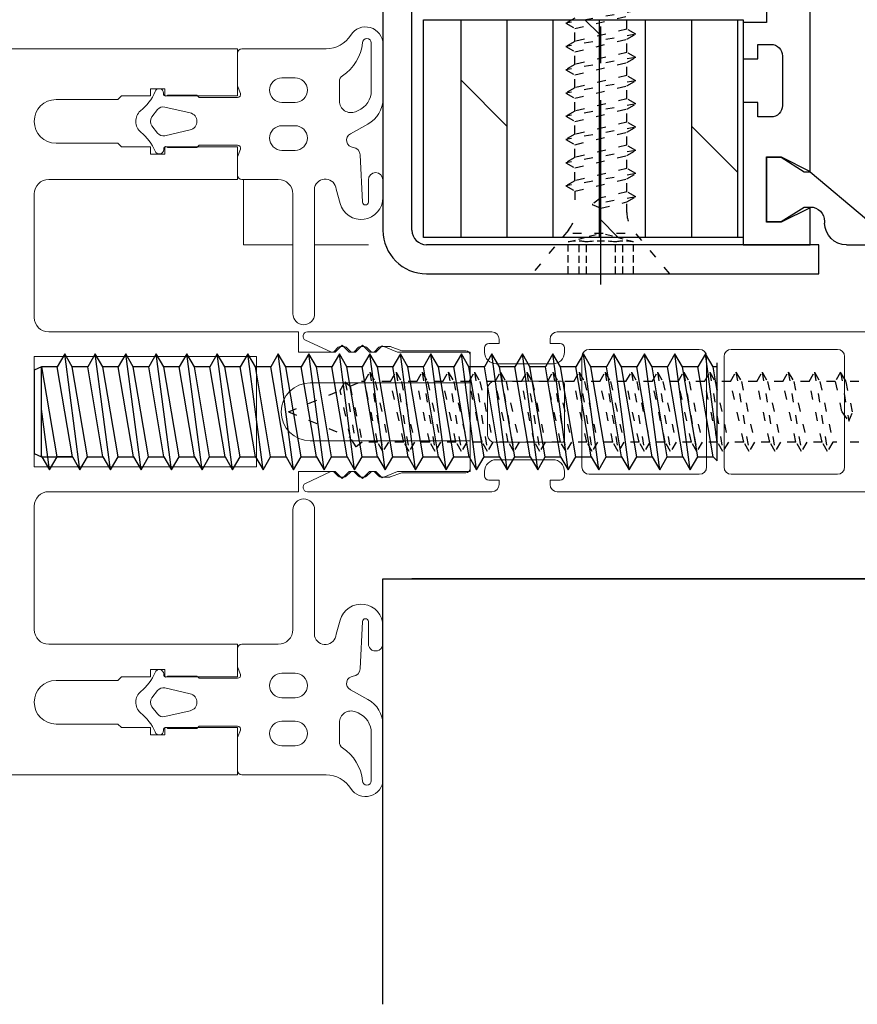
# Model space of a CAD drawing. Units: millimetres. Extents: x 890040 to 893659, y 1141338 to 1143878.
# Drawn here: x 890764 to 890822, y 1142850 to 1142918 of the extents above; entities that cross this region are included whole.
import ezdxf

# ---------------------------------------------------------------- set-up
doc = ezdxf.new("R2010")
doc.units = ezdxf.units.MM
for name, pattern in [('ACAD_ISO03W100', [30, 12, -18]), ('CENTER', [10.16, 6.35, -1.27, 1.27, -1.27]), ('VERDECKT', [0.75, 0.5, -0.25])]:
    doc.linetypes.add(name, pattern=pattern)
for name, color, linetype in [('DESSIN', 2, 'Continuous'), ('HACHURES', 4, 'Continuous'), ('TEXTE', 1, 'Continuous')]:
    doc.layers.add(name, color=color, linetype=linetype)
doc.layers.add('TRAITS CONSTR', color=251, linetype='Continuous', plot=False)

# ---------------------------------------------------------------- blocks, each defined once
blk = doc.blocks.new('W')
at = {"color": 7, "extrusion": (0, 0, -1)}
for p, q in [((124912.664, 196260.634), (124912.664, 196285.784)), ((124909.664, 196275.584), (124909.664, 196270.884)), ((124909.664, 196270.884), (124908.064, 196270.884)), ((124908.064, 196270.884), (124908.064, 196268.384)), ((124909.064, 196268.384), (124909.064, 196269.384)), ((124909.064, 196269.384), (124909.964, 196269.384)), ((124908.064, 196268.384), (124909.064, 196268.384)), ((124910.764, 196268.584), (124910.764, 196265.184)), ((124909.064, 196265.384), (124908.064, 196265.384)), ((124908.064, 196265.384), (124908.064, 196255.584)), ((124909.064, 196264.384), (124909.064, 196265.384)), ((124909.964, 196264.384), (124909.064, 196264.384)), ((124909.664, 196257.134), (124909.664, 196261.634)), ((124909.664, 196261.634), (124910.664, 196261.634)), ((124910.664, 196261.584), (124909.664, 196261.584)), ((124909.664, 196261.584), (124909.664, 196257.184)), ((124910.664, 196261.634), (124912.664, 196260.634)), ((124912.265, 196260.584), (124910.664, 196261.584)), ((124912.664, 196260.584), (124912.265, 196260.584)), ((124916.557, 196257.318), (124912.664, 196260.584)), ((124910.664, 196257.184), (124912.255, 196258.178)), ((124912.664, 196258.134), (124910.664, 196257.134)), ((124912.255, 196258.178), (124912.664, 196258.184)), ((124912.664, 196255.584), (124912.664, 196258.134)), ((124909.664, 196257.184), (124910.664, 196257.184)), ((124910.664, 196257.134), (124909.664, 196257.134)), ((124913.664, 196257.184), (124913.664, 196257.084)), ((124908.064, 196255.584), (124912.664, 196255.584)), ((124915.164, 196255.584), (124927.164, 196255.584))]:
    blk.add_line(p, q, dxfattribs=at)
at = {"color": 7, "lineweight": 5}
for p, q in [((124882.464, 196269.484), (124882.464, 196266.202)), ((124873.264, 196269.084), (124783.264, 196269.084)), ((124873.264, 196265.834), (124873.264, 196269.084)), ((124873.264, 196266.519), (124873.264, 196268.784)), ((124873.564, 196269.084), (124879.353, 196269.084)), ((124883.264, 196269.384), (124883.264, 196265.643)), ((124877.214, 196267.084), (124876.314, 196267.084)), ((124880.264, 196265.484), (124880.264, 196266.81)), ((124867.264, 196265.834), (124867.264, 196266.334)), ((124867.264, 196266.334), (124868.264, 196266.334)), ((124868.264, 196266.334), (124868.264, 196265.834)), ((124873.452, 196266.003), (124873.264, 196266.519)), ((124860.764, 196265.584), (124865.014, 196265.584)), ((124865.014, 196265.584), (124865.264, 196265.834)), ((124865.264, 196265.834), (124867.264, 196265.834)), ((124868.164, 196266.033), (124868.164, 196265.934)), ((124868.264, 196265.834), (124873.264, 196265.834)), ((124868.464, 196265.884), (124870.46, 196265.884)), ((124870.46, 196265.884), (124870.609, 196265.734)), ((124870.609, 196265.734), (124873.264, 196265.734)), ((124876.314, 196265.384), (124877.214, 196265.384)), ((124867.365, 196264.392), (124867.756, 196264.892)), ((124868.263, 196265.071), (124869.995, 196264.669)), ((124881.551, 196264.821), (124881.377, 196264.748)), ((124867.756, 196263.276), (124867.365, 196263.776)), ((124869.995, 196263.5), (124868.263, 196263.097)), ((124877.214, 196263.784), (124876.314, 196263.784)), ((124882.234, 196263.893), (124881.022, 196263.221)), ((124865.014, 196262.584), (124860.764, 196262.584)), ((124865.264, 196262.334), (124865.014, 196262.584)), ((124867.264, 196262.334), (124865.264, 196262.334)), ((124867.264, 196261.834), (124867.264, 196262.334)), ((124868.174, 196262.235), (124868.174, 196262.137)), ((124873.264, 196262.334), (124868.264, 196262.334)), ((124868.264, 196262.334), (124868.264, 196261.834)), ((124870.46, 196262.285), (124868.464, 196262.285)), ((124870.609, 196262.434), (124870.46, 196262.285)), ((124873.265, 196262.434), (124870.609, 196262.434)), ((124873.264, 196260.084), (124873.264, 196262.334)), ((124873.264, 196261.649), (124873.452, 196262.166)), ((124876.314, 196262.084), (124877.214, 196262.084)), ((124868.264, 196261.834), (124867.264, 196261.834)), ((124873.264, 196260.384), (124873.264, 196261.649)), ((124881.686, 196261.783), (124881.861, 196258.53)), ((124860.264, 196260.084), (124873.264, 196260.084)), ((124876.064, 196260.084), (124873.564, 196260.084)), ((124882.261, 196258.53), (124882.261, 196260.055)), ((124883.261, 196260.055), (124883.261, 196258.83)), ((124878.564, 196259.525), (124878.564, 196250.834)), ((124880.316, 196258.429), (124880.044, 196259.406)), ((124859.264, 196250.584), (124859.264, 196259.084)), ((124877.064, 196250.834), (124877.064, 196259.084)), ((124877.464, 196249.584), (124860.264, 196249.584)), ((124877.464, 196248.184), (124877.464, 196249.584)), ((124890.764, 196249.584), (124878.064, 196249.584)), ((124936.764, 196249.584), (124895.264, 196249.584)), ((124877.938, 196249.012), (124879.68, 196248.203)), ((124879.906, 196248.243), (124880.189, 196248.526)), ((124880.464, 196248.667), (124879.982, 196248.184)), ((124880.33, 196248.584), (124880.599, 196248.584)), ((124880.947, 196248.184), (124880.464, 196248.667)), ((124880.74, 196248.526), (124881.023, 196248.243)), ((124881.306, 196248.243), (124881.589, 196248.526)), ((124881.864, 196248.667), (124881.382, 196248.184)), ((124881.73, 196248.584), (124881.999, 196248.584)), ((124882.347, 196248.184), (124881.864, 196248.667)), ((124882.14, 196248.526), (124882.423, 196248.243)), ((124882.706, 196248.243), (124882.989, 196248.526)), ((124883.218, 196248.62), (124882.782, 196248.184)), ((124883.13, 196248.584), (124883.705, 196248.584)), ((124884.264, 196248.184), (124883.218, 196248.62)), ((124883.773, 196248.572), (124884.564, 196248.284)), ((124890.264, 196248.184), (124890.264, 196248.484)), ((124890.564, 196248.784), (124891.264, 196248.784)), ((124891.264, 196248.784), (124891.264, 196249.084)), ((124894.764, 196249.084), (124894.764, 196248.784)), ((124894.764, 196248.784), (124895.464, 196248.784)), ((124895.764, 196248.484), (124895.764, 196248.184)), ((124859.264, 196240.284), (124859.264, 196247.884)), ((124859.264, 196247.884), (124874.564, 196247.884)), ((124874.564, 196247.884), (124874.564, 196240.284)), ((124879.982, 196248.184), (124877.464, 196248.184)), ((124881.382, 196248.184), (124880.947, 196248.184)), ((124882.782, 196248.184), (124882.347, 196248.184)), ((124889.264, 196248.184), (124884.264, 196248.184)), ((124884.564, 196248.284), (124888.964, 196248.284)), ((124889.264, 196246.084), (124889.264, 196248.184)), ((124889.264, 196247.984), (124889.264, 196240.184)), ((124896.964, 196240.284), (124896.964, 196247.884)), ((124897.464, 196248.384), (124905.039, 196248.384)), ((124905.539, 196247.884), (124905.539, 196240.284)), ((124906.739, 196240.284), (124906.739, 196247.884)), ((124907.239, 196248.384), (124914.539, 196248.384)), ((124915.039, 196247.884), (124915.039, 196240.284)), ((124894.964, 196247.384), (124891.064, 196247.384)), ((124878.264, 196246.084), (124889.264, 196246.084)), ((124895.564, 196246.184), (124890.964, 196246.184)), ((124895.764, 196242.184), (124895.764, 196245.984)), ((124890.464, 196245.684), (124890.464, 196242.484)), ((124889.264, 196242.084), (124878.264, 196242.084)), ((124889.264, 196239.984), (124889.264, 196242.084)), ((124890.964, 196241.984), (124895.564, 196241.984)), ((124874.564, 196240.284), (124859.264, 196240.284)), ((124891.064, 196240.784), (124894.964, 196240.784)), ((124877.464, 196238.584), (124877.464, 196239.984)), ((124877.464, 196239.984), (124879.982, 196239.984)), ((124879.68, 196239.966), (124877.938, 196239.156)), ((124880.189, 196239.643), (124879.906, 196239.926)), ((124879.982, 196239.984), (124880.464, 196239.501)), ((124880.464, 196239.501), (124880.947, 196239.984)), ((124881.023, 196239.926), (124880.74, 196239.643)), ((124880.947, 196239.984), (124881.382, 196239.984)), ((124881.589, 196239.643), (124881.306, 196239.926)), ((124881.382, 196239.984), (124881.864, 196239.501)), ((124881.864, 196239.501), (124882.347, 196239.984)), ((124882.423, 196239.926), (124882.14, 196239.643)), ((124882.347, 196239.984), (124882.782, 196239.984)), ((124882.989, 196239.643), (124882.706, 196239.926)), ((124882.782, 196239.984), (124883.218, 196239.548)), ((124883.218, 196239.548), (124884.264, 196239.984)), ((124884.564, 196239.884), (124883.773, 196239.596)), ((124884.264, 196239.984), (124889.264, 196239.984)), ((124888.964, 196239.884), (124884.564, 196239.884)), ((124890.264, 196239.684), (124890.264, 196239.984)), ((124895.764, 196239.984), (124895.764, 196239.684)), ((124905.039, 196239.784), (124897.464, 196239.784)), ((124914.539, 196239.784), (124907.239, 196239.784)), ((124880.599, 196239.584), (124880.33, 196239.584)), ((124881.999, 196239.584), (124881.73, 196239.584)), ((124883.705, 196239.584), (124883.13, 196239.584)), ((124891.264, 196239.384), (124890.564, 196239.384)), ((124891.264, 196239.084), (124891.264, 196239.384)), ((124895.464, 196239.384), (124894.764, 196239.384)), ((124894.764, 196239.384), (124894.764, 196239.084)), ((124860.264, 196238.584), (124877.464, 196238.584)), ((124878.064, 196238.584), (124890.764, 196238.584)), ((124895.264, 196238.584), (124936.764, 196238.584)), ((124859.264, 196229.084), (124859.264, 196237.584)), ((124877.064, 196237.334), (124877.064, 196229.084)), ((124878.564, 196228.643), (124878.564, 196237.334)), ((124880.316, 196229.74), (124880.044, 196228.763)), ((124881.686, 196226.385), (124881.861, 196229.638)), ((124882.261, 196229.638), (124882.261, 196228.114)), ((124883.261, 196228.114), (124883.261, 196229.338)), ((124873.264, 196228.084), (124860.264, 196228.084)), ((124873.264, 196225.834), (124873.264, 196228.084)), ((124876.064, 196228.084), (124873.564, 196228.084)), ((124873.264, 196227.784), (124873.264, 196226.519)), ((124867.264, 196225.834), (124867.264, 196226.334)), ((124867.264, 196226.334), (124868.264, 196226.334)), ((124868.264, 196226.334), (124868.264, 196225.834)), ((124873.264, 196226.519), (124873.452, 196226.002)), ((124876.314, 196226.084), (124877.214, 196226.084)), ((124860.764, 196225.584), (124865.014, 196225.584)), ((124865.014, 196225.584), (124865.264, 196225.834)), ((124865.264, 196225.834), (124867.264, 196225.834)), ((124868.174, 196225.933), (124868.174, 196226.032)), ((124868.264, 196225.834), (124873.264, 196225.834)), ((124870.46, 196225.883), (124868.464, 196225.883)), ((124870.609, 196225.734), (124870.46, 196225.883)), ((124873.265, 196225.734), (124870.609, 196225.734)), ((124867.756, 196224.892), (124867.365, 196224.392)), ((124869.995, 196224.669), (124868.263, 196225.071)), ((124882.234, 196224.275), (124881.022, 196224.947)), ((124877.214, 196224.384), (124876.314, 196224.384)), ((124867.365, 196223.776), (124867.756, 196223.276)), ((124868.263, 196223.097), (124869.995, 196223.5)), ((124881.551, 196223.347), (124881.377, 196223.421)), ((124876.314, 196222.784), (124877.214, 196222.784)), ((124880.264, 196222.684), (124880.264, 196221.358)), ((124865.014, 196222.584), (124860.764, 196222.584)), ((124865.264, 196222.334), (124865.014, 196222.584)), ((124867.264, 196222.334), (124865.264, 196222.334)), ((124867.264, 196221.834), (124867.264, 196222.334)), ((124868.164, 196222.135), (124868.164, 196222.234)), ((124873.264, 196222.334), (124868.264, 196222.334)), ((124868.264, 196222.334), (124868.264, 196221.834)), ((124868.464, 196222.284), (124870.46, 196222.284)), ((124870.46, 196222.284), (124870.609, 196222.434)), ((124870.609, 196222.434), (124873.264, 196222.434)), ((124873.264, 196219.084), (124873.264, 196222.334)), ((124873.452, 196222.166), (124873.264, 196221.649)), ((124883.264, 196218.784), (124883.264, 196222.526)), ((124868.264, 196221.834), (124867.264, 196221.834)), ((124873.264, 196221.649), (124873.264, 196219.384)), ((124882.464, 196218.684), (124882.464, 196221.966)), ((124877.214, 196221.084), (124876.314, 196221.084)), ((124783.264, 196219.084), (124873.264, 196219.084)), ((124873.564, 196219.084), (124879.353, 196219.084))]:
    blk.add_line(p, q, dxfattribs=at)
for centre, radius, start, end in [((124882.064, 196269.384), 1.2, 0, 147.91005), ((124879.353, 196271.084), 2, 270, 327.91005), ((124878.791, 196269.81), 3.091, 303.33894, 353.94881), ((124882.164, 196269.484), 0.3, 0, 180), ((124873.564, 196268.784), 0.3, 90, 180), ((124876.314, 196266.234), 0.85, 90, 270), ((124877.214, 196266.234), 0.85, 270, 90), ((124880.764, 196266.81), 0.5, 123.33894, 180), ((124864.632, 196267.335), 3.185, 307.4401, 337.81667), ((124867.864, 196266.034), 0.3, 359.75261, 160.81818), ((124880.964, 196266.202), 1.5, 293, 0), ((124860.764, 196264.084), 1.5, 90, 270), ((124868.329, 196265.996), 0.176, 200.49766, 320.57773), ((124873.264, 196265.934), 0.2, 269.99983, 19.98411), ((124881.064, 196265.484), 0.8, 180, 293), ((124881.264, 196265.643), 2, 299, 0), ((124867.26, 196264.084), 1, 133.72995, 228.55009), ((124868.15, 196264.584), 0.5, 76.91418, 142), ((124867.76, 196264.084), 0.5, 142, 218), ((124869.86, 196264.084), 0.6, 283.08582, 76.91418), ((124864.647, 196260.813), 3.187, 22.56962, 52.27857), ((124876.314, 196262.934), 0.85, 90, 270), ((124877.214, 196262.934), 0.85, 270, 90), ((124868.15, 196263.584), 0.5, 218, 283.08582), ((124881.264, 196262.784), 0.5, 119, 265.51989), ((124867.874, 196262.135), 0.3, 199.18182, 0.24739), ((124868.333, 196262.182), 0.167, 38.15383, 161.38244), ((124873.265, 196262.235), 0.2, 340.04938, 90), ((124881.186, 196261.787), 0.5, 359.53938, 85.51989), ((124860.264, 196259.084), 1, 90, 180), ((124873.564, 196260.384), 0.3, 180, 270), ((124876.064, 196259.084), 1, 0, 90), ((124879.296, 196259.362), 0.75, 3.32514, 167.41902), ((124882.761, 196260.055), 0.5, 359.99647, 179.99647), ((124881.761, 196258.83), 1.5, 195.52429, 359.99647), ((124882.061, 196258.53), 0.2, 180, 359.99647), ((124860.264, 196250.584), 1, 180, 270), ((124877.814, 196250.834), 0.75, 180, 0), ((124878.064, 196249.284), 0.3, 90, 245.08274), ((124890.764, 196249.084), 0.5, 0, 90), ((124895.264, 196249.084), 0.5, 90, 180), ((124880.33, 196248.384), 0.2, 90, 135), ((124880.599, 196248.384), 0.2, 45, 90), ((124881.73, 196248.384), 0.2, 90, 135), ((124881.999, 196248.384), 0.2, 45, 90), ((124883.13, 196248.384), 0.2, 90, 135), ((124883.705, 196248.384), 0.2, 70, 90), ((124890.564, 196248.484), 0.3, 90, 180), ((124895.464, 196248.484), 0.3, 0, 90), ((124879.764, 196248.384), 0.2, 245.08274, 315), ((124881.164, 196248.384), 0.2, 225, 315), ((124882.564, 196248.384), 0.2, 225, 315), ((124888.964, 196247.984), 0.3, 0, 90), ((124891.064, 196248.184), 0.8, 180, 270), ((124894.964, 196248.184), 0.8, 270, 0), ((124897.464, 196247.884), 0.5, 90, 180), ((124905.039, 196247.884), 0.5, 0, 90), ((124907.239, 196247.884), 0.5, 90, 180), ((124914.539, 196247.884), 0.5, 0, 90), ((124878.264, 196244.084), 2, 90, 270), ((124890.964, 196245.684), 0.5, 90, 180), ((124895.564, 196245.984), 0.2, 0, 90), ((124890.964, 196242.484), 0.5, 180, 270), ((124895.564, 196242.184), 0.2, 270, 0), ((124891.064, 196239.984), 0.8, 90, 180), ((124894.964, 196239.984), 0.8, 0, 90), ((124897.464, 196240.284), 0.5, 180, 270), ((124905.039, 196240.284), 0.5, 270, 0), ((124907.239, 196240.284), 0.5, 180, 270), ((124914.539, 196240.284), 0.5, 270, 0), ((124879.764, 196239.784), 0.2, 45, 114.91726), ((124880.33, 196239.784), 0.2, 225, 270), ((124880.599, 196239.784), 0.2, 270, 315), ((124881.164, 196239.784), 0.2, 45, 135), ((124881.73, 196239.784), 0.2, 225, 270), ((124881.999, 196239.784), 0.2, 270, 315), ((124882.564, 196239.784), 0.2, 45, 135), ((124883.13, 196239.784), 0.2, 225, 270), ((124888.964, 196240.184), 0.3, 270, 0), ((124890.564, 196239.684), 0.3, 180, 270), ((124895.464, 196239.684), 0.3, 270, 0), ((124878.064, 196238.884), 0.3, 114.91726, 270), ((124883.705, 196239.784), 0.2, 270, 290), ((124890.764, 196239.084), 0.5, 270, 0), ((124895.264, 196239.084), 0.5, 180, 270), ((124860.264, 196237.584), 1, 90, 180), ((124877.814, 196237.334), 0.75, 360, 180), ((124881.761, 196229.338), 1.5, 0.00353, 164.47571), ((124882.061, 196229.638), 0.2, 0.00353, 180), ((124860.264, 196229.084), 1, 180, 270), ((124876.064, 196229.084), 1, 270, 0), ((124879.296, 196228.806), 0.75, 192.58098, 356.67486), ((124873.564, 196227.784), 0.3, 90, 180), ((124882.761, 196228.114), 0.5, 180.00353, 0.00353), ((124864.647, 196227.355), 3.187, 307.72143, 337.43038), ((124867.874, 196226.033), 0.3, 359.75261, 160.81818), ((124876.314, 196225.234), 0.85, 90, 270), ((124877.214, 196225.234), 0.85, 270, 90), ((124881.186, 196226.381), 0.5, 274.48011, 0.46062), ((124860.764, 196224.084), 1.5, 90, 270), ((124868.333, 196225.986), 0.167, 198.61756, 321.84617), ((124873.265, 196225.934), 0.2, 270, 19.95062), ((124881.264, 196225.384), 0.5, 94.48011, 241), ((124867.26, 196224.084), 1, 131.44991, 226.27005), ((124868.15, 196224.584), 0.5, 76.91418, 142), ((124867.76, 196224.084), 0.5, 142, 218), ((124869.86, 196224.084), 0.6, 283.08582, 76.91418), ((124881.264, 196222.526), 2, 360, 61), ((124864.632, 196220.833), 3.185, 22.18333, 52.5599), ((124881.064, 196222.684), 0.8, 67, 180), ((124880.964, 196221.966), 1.5, 360, 67), ((124868.15, 196223.584), 0.5, 218, 283.08582), ((124876.314, 196221.934), 0.85, 90, 270), ((124877.214, 196221.934), 0.85, 270, 90), ((124867.864, 196222.134), 0.3, 199.18182, 0.24739), ((124868.329, 196222.173), 0.176, 39.42227, 159.50234), ((124873.264, 196222.234), 0.2, 340.01589, 90.00017), ((124880.764, 196221.358), 0.5, 180, 236.66106), ((124878.791, 196218.358), 3.091, 6.05119, 56.66106), ((124873.564, 196219.384), 0.3, 180, 270), ((124879.353, 196217.084), 2, 32.08995, 90), ((124882.064, 196218.784), 1.2, 212.08995, 0), ((124882.164, 196218.684), 0.3, 180, 0)]:
    blk.add_arc(centre, radius, start, end, dxfattribs=at)
at = {"color": 7, "extrusion": (0, 0, -1)}
for centre, radius, start, end in [((-124909.964, 196268.584), 0.8, 90, 180), ((-124909.964, 196265.184), 0.8, 180, 270), ((-124912.664, 196257.184), 1, 90, 180), ((-124915.164, 196257.084), 1.5, 270, 0)]:
    blk.add_arc(centre, radius, start, end, dxfattribs=at)
at = {"layer": 'DESSIN', "color": 7}
for p, q in [((124883.264, 196275.584), (124883.264, 196256.584)), ((124885.264, 196256.584), (124885.264, 196275.584)), ((124913.264, 196255.584), (124886.264, 196255.584)), ((124913.264, 196253.584), (124913.264, 196255.584)), ((124886.264, 196253.584), (124913.264, 196253.584)), ((124883.264, 196203.284), (124883.264, 196232.584)), ((124883.264, 196232.584), (124885.264, 196232.584))]:
    blk.add_line(p, q, dxfattribs=at)
for radius in [3, 1]:
    blk.add_arc((124886.264, 196256.584), radius, 180, 270, dxfattribs=at)
at = {"layer": 'HACHURES', "color": 7, "linetype": 'CENTER', "ltscale": 2}
blk.add_line((124898.264, 196252.846), (124898.264, 196288.428), dxfattribs=at)
at = {"layer": 'HACHURES', "color": 7, "linetype": 'ACAD_ISO03W100', "ltscale": 0.05}
for p, q in [((124900.664, 196271.684), (124895.854, 196270.836)), ((124896.474, 196271.194), (124895.854, 196270.836)), ((124895.854, 196270.836), (124896.474, 196270.478)), ((124896.474, 196270.478), (124900.054, 196271.332)), ((124900.054, 196270.436), (124900.054, 196271.332)), ((124896.474, 196269.594), (124896.474, 196270.478)), ((124900.054, 196270.436), (124896.474, 196269.594)), ((124900.664, 196270.084), (124900.054, 196270.436)), ((124900.664, 196270.084), (124895.854, 196269.236)), ((124896.474, 196269.594), (124895.854, 196269.236)), ((124896.474, 196268.878), (124900.054, 196269.732)), ((124900.054, 196269.732), (124900.664, 196270.084)), ((124900.054, 196268.836), (124900.054, 196269.732)), ((124895.854, 196269.236), (124896.474, 196268.878)), ((124896.474, 196267.994), (124896.474, 196268.878)), ((124900.054, 196268.836), (124896.474, 196267.994)), ((124900.664, 196268.484), (124900.054, 196268.836)), ((124900.664, 196268.484), (124895.854, 196267.636)), ((124896.474, 196267.278), (124900.054, 196268.132)), ((124900.054, 196268.132), (124900.664, 196268.484)), ((124900.054, 196267.236), (124900.054, 196268.132)), ((124896.474, 196267.994), (124895.854, 196267.636)), ((124895.854, 196267.636), (124896.474, 196267.278)), ((124900.664, 196266.884), (124895.854, 196266.036)), ((124896.474, 196266.394), (124896.474, 196267.278)), ((124900.054, 196267.236), (124896.474, 196266.394)), ((124900.664, 196266.884), (124900.054, 196267.236)), ((124900.054, 196266.532), (124900.664, 196266.884)), ((124896.474, 196266.394), (124895.854, 196266.036)), ((124896.474, 196265.678), (124900.054, 196266.532)), ((124900.054, 196265.636), (124900.054, 196266.532)), ((124895.854, 196266.036), (124896.474, 196265.678)), ((124896.474, 196264.794), (124896.474, 196265.678)), ((124900.054, 196265.636), (124896.474, 196264.794)), ((124900.664, 196265.284), (124900.054, 196265.636)), ((124900.664, 196265.284), (124895.854, 196264.436)), ((124896.474, 196264.794), (124895.854, 196264.436)), ((124896.474, 196264.078), (124900.054, 196264.932)), ((124900.054, 196264.932), (124900.664, 196265.284)), ((124900.054, 196264.036), (124900.054, 196264.932)), ((124895.854, 196264.436), (124896.474, 196264.078)), ((124896.474, 196263.194), (124896.474, 196264.078)), ((124900.054, 196264.036), (124896.474, 196263.194)), ((124900.664, 196263.684), (124900.054, 196264.036)), ((124900.664, 196263.684), (124895.854, 196262.836)), ((124896.474, 196262.478), (124900.054, 196263.332)), ((124900.054, 196263.332), (124900.664, 196263.684)), ((124900.054, 196262.436), (124900.054, 196263.332)), ((124896.474, 196263.194), (124895.854, 196262.836)), ((124895.854, 196262.836), (124896.474, 196262.478)), ((124900.664, 196262.084), (124895.854, 196261.236)), ((124896.474, 196261.594), (124896.474, 196262.478)), ((124900.054, 196262.436), (124896.474, 196261.594)), ((124900.664, 196262.084), (124900.054, 196262.436)), ((124900.054, 196261.732), (124900.664, 196262.084)), ((124896.474, 196261.594), (124895.854, 196261.236)), ((124896.474, 196260.878), (124900.054, 196261.732)), ((124900.054, 196260.836), (124900.054, 196261.732)), ((124895.854, 196261.236), (124896.474, 196260.878)), ((124896.474, 196259.994), (124896.474, 196260.878)), ((124900.054, 196260.836), (124896.474, 196259.994)), ((124900.664, 196260.484), (124900.054, 196260.836)), ((124900.664, 196260.484), (124895.854, 196259.636)), ((124896.474, 196259.994), (124895.854, 196259.636)), ((124896.474, 196259.278), (124900.054, 196260.132)), ((124900.054, 196260.132), (124900.664, 196260.484)), ((124900.054, 196259.236), (124900.054, 196260.132)), ((124895.854, 196259.636), (124896.474, 196259.278)), ((124896.473, 196259.279), (124896.473, 196257.879)), ((124900.664, 196258.884), (124897.654, 196258.353)), ((124898.264, 196258.815), (124897.654, 196258.353)), ((124900.054, 196259.236), (124898.264, 196258.815)), ((124900.664, 196258.884), (124900.054, 196259.236)), ((124900.054, 196258.532), (124900.664, 196258.884)), ((124897.654, 196258.353), (124898.265, 196258.105)), ((124898.264, 196258.105), (124900.054, 196258.532)), ((124900.054, 196257.803), (124900.054, 196258.532)), ((124896.03, 196256.582), (124893.514, 196253.584)), ((124903.014, 196253.584), (124900.499, 196256.582)), ((124896.332, 196256.384), (124900.197, 196256.384)), ((124893.514, 196253.584), (124903.014, 196253.584)), ((124881.992, 196246.169), (124882.364, 196246.814)), ((124882.364, 196246.814), (124883.264, 196241.354)), ((124882.364, 196246.814), (124882.737, 196246.169)), ((124883.792, 196246.169), (124884.164, 196246.814)), ((124884.164, 196246.814), (124884.537, 196246.169)), ((124884.164, 196246.814), (124885.064, 196241.354)), ((124885.592, 196246.169), (124885.964, 196246.814)), ((124885.964, 196246.814), (124886.864, 196241.354)), ((124885.964, 196246.814), (124886.337, 196246.169)), ((124887.392, 196246.169), (124887.764, 196246.814)), ((124887.764, 196246.814), (124888.664, 196241.354)), ((124887.764, 196246.814), (124888.137, 196246.169)), ((124889.192, 196246.169), (124889.564, 196246.814)), ((124889.564, 196246.814), (124890.464, 196241.354)), ((124889.564, 196246.814), (124889.937, 196246.169)), ((124890.992, 196246.169), (124891.364, 196246.814)), ((124891.364, 196246.814), (124892.264, 196241.354)), ((124891.364, 196246.814), (124891.737, 196246.169)), ((124892.792, 196246.169), (124893.164, 196246.814)), ((124893.164, 196246.814), (124894.064, 196241.354)), ((124893.164, 196246.814), (124893.537, 196246.169)), ((124894.592, 196246.169), (124894.964, 196246.814)), ((124894.964, 196246.814), (124895.864, 196241.354)), ((124894.964, 196246.814), (124895.337, 196246.169)), ((124896.392, 196246.169), (124896.764, 196246.814)), ((124896.764, 196246.814), (124897.664, 196241.354)), ((124896.764, 196246.814), (124897.137, 196246.169)), ((124898.192, 196246.169), (124898.564, 196246.814)), ((124898.564, 196246.814), (124899.464, 196241.354)), ((124898.564, 196246.814), (124898.937, 196246.169)), ((124899.992, 196246.169), (124900.364, 196246.814)), ((124900.364, 196246.814), (124901.264, 196241.354)), ((124900.364, 196246.814), (124900.737, 196246.169)), ((124901.792, 196246.169), (124902.164, 196246.814)), ((124902.164, 196246.814), (124903.064, 196241.354)), ((124902.164, 196246.814), (124902.537, 196246.169)), ((124903.592, 196246.169), (124903.964, 196246.814)), ((124903.964, 196246.814), (124904.864, 196241.354)), ((124903.964, 196246.814), (124904.337, 196246.169)), ((124905.392, 196246.169), (124905.764, 196246.814)), ((124905.764, 196246.814), (124906.664, 196241.354)), ((124905.764, 196246.814), (124906.137, 196246.169)), ((124907.192, 196246.169), (124907.564, 196246.814)), ((124907.564, 196246.814), (124908.464, 196241.354)), ((124907.564, 196246.814), (124907.937, 196246.169)), ((124908.992, 196246.169), (124909.364, 196246.814)), ((124909.364, 196246.814), (124910.264, 196241.354)), ((124909.364, 196246.814), (124909.737, 196246.169)), ((124910.792, 196246.169), (124911.164, 196246.814)), ((124911.164, 196246.814), (124912.064, 196241.354)), ((124911.164, 196246.814), (124911.537, 196246.169)), ((124912.592, 196246.169), (124912.964, 196246.814)), ((124912.964, 196246.814), (124913.864, 196241.354)), ((124912.964, 196246.814), (124913.337, 196246.169)), ((124914.764, 196246.814), (124914.392, 196246.169)), ((124914.764, 196246.814), (124915.321, 196243.439)), ((124915.137, 196246.169), (124914.764, 196246.814)), ((124880.324, 196245.558), (124880.673, 196246.155)), ((124880.673, 196246.155), (124881.412, 196241.674)), ((124880.673, 196246.155), (124881.008, 196245.842)), ((124881.008, 196245.842), (124881.798, 196246.169)), ((124881.008, 196245.842), (124881.837, 196241.999)), ((124881.992, 196246.169), (124881.798, 196246.169)), ((124882.892, 196241.999), (124881.992, 196246.169)), ((124882.737, 196246.169), (124883.637, 196241.999)), ((124883.792, 196246.169), (124882.737, 196246.169)), ((124884.692, 196241.999), (124883.792, 196246.169)), ((124884.537, 196246.169), (124885.437, 196241.999)), ((124885.592, 196246.169), (124884.537, 196246.169)), ((124886.492, 196241.999), (124885.592, 196246.169)), ((124886.337, 196246.169), (124887.237, 196241.999)), ((124887.392, 196246.169), (124886.337, 196246.169)), ((124888.292, 196241.999), (124887.392, 196246.169)), ((124888.137, 196246.169), (124889.037, 196241.999)), ((124889.192, 196246.169), (124888.137, 196246.169)), ((124890.092, 196241.999), (124889.192, 196246.169)), ((124889.937, 196246.169), (124890.837, 196241.999)), ((124890.992, 196246.169), (124889.937, 196246.169)), ((124891.892, 196241.999), (124890.992, 196246.169)), ((124891.737, 196246.169), (124892.637, 196241.999)), ((124892.792, 196246.169), (124891.737, 196246.169)), ((124893.692, 196241.999), (124892.792, 196246.169)), ((124893.537, 196246.169), (124894.437, 196241.999)), ((124894.592, 196246.169), (124893.537, 196246.169)), ((124895.492, 196241.999), (124894.592, 196246.169)), ((124895.337, 196246.169), (124896.237, 196241.999)), ((124896.392, 196246.169), (124895.337, 196246.169)), ((124897.292, 196241.999), (124896.392, 196246.169)), ((124897.137, 196246.169), (124898.037, 196241.999)), ((124898.192, 196246.169), (124897.137, 196246.169)), ((124899.092, 196241.999), (124898.192, 196246.169)), ((124898.937, 196246.169), (124899.837, 196241.999)), ((124899.992, 196246.169), (124898.937, 196246.169)), ((124900.892, 196241.999), (124899.992, 196246.169)), ((124900.737, 196246.169), (124901.637, 196241.999)), ((124901.792, 196246.169), (124900.737, 196246.169)), ((124902.692, 196241.999), (124901.792, 196246.169)), ((124902.537, 196246.169), (124903.437, 196241.999)), ((124903.592, 196246.169), (124902.537, 196246.169)), ((124904.492, 196241.999), (124903.592, 196246.169)), ((124904.337, 196246.169), (124905.237, 196241.999)), ((124905.392, 196246.169), (124904.337, 196246.169)), ((124906.292, 196241.999), (124905.392, 196246.169)), ((124906.137, 196246.169), (124907.037, 196241.999)), ((124907.192, 196246.169), (124906.137, 196246.169)), ((124908.092, 196241.999), (124907.192, 196246.169)), ((124907.937, 196246.169), (124908.837, 196241.999)), ((124908.992, 196246.169), (124907.937, 196246.169)), ((124909.892, 196241.999), (124908.992, 196246.169)), ((124909.737, 196246.169), (124910.637, 196241.999)), ((124910.792, 196246.169), (124909.737, 196246.169)), ((124911.692, 196241.999), (124910.792, 196246.169)), ((124911.537, 196246.169), (124912.437, 196241.999)), ((124912.592, 196246.169), (124911.537, 196246.169)), ((124913.492, 196241.999), (124912.592, 196246.169)), ((124913.337, 196246.169), (124914.237, 196241.999)), ((124914.392, 196246.169), (124913.337, 196246.169)), ((124914.392, 196246.169), (124914.842, 196244.084)), ((124941.514, 196246.169), (124915.137, 196246.169)), ((124915.587, 196244.084), (124915.137, 196246.169)), ((124876.764, 196244.084), (124880.324, 196245.558)), ((124881.023, 196242.32), (124880.324, 196245.558)), ((124876.764, 196244.084), (124881.023, 196242.32)), ((124914.842, 196244.084), (124915.321, 196243.439)), ((124915.321, 196243.439), (124915.587, 196244.084)), ((124881.412, 196241.674), (124881.023, 196242.32)), ((124881.837, 196241.999), (124881.412, 196241.674)), ((124882.892, 196241.999), (124881.837, 196241.999)), ((124883.264, 196241.354), (124882.892, 196241.999)), ((124883.637, 196241.999), (124883.264, 196241.354)), ((124884.692, 196241.999), (124883.637, 196241.999)), ((124885.064, 196241.354), (124884.692, 196241.999)), ((124885.437, 196241.999), (124885.064, 196241.354)), ((124886.492, 196241.999), (124885.437, 196241.999)), ((124886.864, 196241.354), (124886.492, 196241.999)), ((124887.237, 196241.999), (124886.864, 196241.354)), ((124888.292, 196241.999), (124887.237, 196241.999)), ((124888.664, 196241.354), (124888.292, 196241.999)), ((124889.037, 196241.999), (124888.664, 196241.354)), ((124890.092, 196241.999), (124889.037, 196241.999)), ((124890.464, 196241.354), (124890.092, 196241.999)), ((124890.837, 196241.999), (124890.464, 196241.354)), ((124891.892, 196241.999), (124890.837, 196241.999)), ((124892.264, 196241.354), (124891.892, 196241.999)), ((124892.637, 196241.999), (124892.264, 196241.354)), ((124893.692, 196241.999), (124892.637, 196241.999)), ((124894.064, 196241.354), (124893.692, 196241.999)), ((124894.437, 196241.999), (124894.064, 196241.354)), ((124895.492, 196241.999), (124894.437, 196241.999)), ((124895.864, 196241.354), (124895.492, 196241.999)), ((124896.237, 196241.999), (124895.864, 196241.354)), ((124897.292, 196241.999), (124896.237, 196241.999)), ((124897.664, 196241.354), (124897.292, 196241.999)), ((124898.037, 196241.999), (124897.664, 196241.354)), ((124899.092, 196241.999), (124898.037, 196241.999)), ((124899.464, 196241.354), (124899.092, 196241.999)), ((124899.837, 196241.999), (124899.464, 196241.354)), ((124900.892, 196241.999), (124899.837, 196241.999)), ((124901.264, 196241.354), (124900.892, 196241.999)), ((124901.637, 196241.999), (124901.264, 196241.354)), ((124902.692, 196241.999), (124901.637, 196241.999)), ((124903.064, 196241.354), (124902.692, 196241.999)), ((124903.437, 196241.999), (124903.064, 196241.354)), ((124904.492, 196241.999), (124903.437, 196241.999)), ((124904.864, 196241.354), (124904.492, 196241.999)), ((124905.237, 196241.999), (124904.864, 196241.354)), ((124906.292, 196241.999), (124905.237, 196241.999)), ((124906.664, 196241.354), (124906.292, 196241.999)), ((124907.037, 196241.999), (124906.664, 196241.354)), ((124908.092, 196241.999), (124907.037, 196241.999)), ((124908.464, 196241.354), (124908.092, 196241.999)), ((124908.837, 196241.999), (124908.464, 196241.354)), ((124909.892, 196241.999), (124908.837, 196241.999)), ((124910.264, 196241.354), (124909.892, 196241.999)), ((124910.637, 196241.999), (124910.264, 196241.354)), ((124911.692, 196241.999), (124910.637, 196241.999)), ((124912.064, 196241.354), (124911.692, 196241.999)), ((124912.437, 196241.999), (124912.064, 196241.354)), ((124913.492, 196241.999), (124912.437, 196241.999)), ((124913.864, 196241.354), (124913.492, 196241.999)), ((124914.237, 196241.999), (124913.864, 196241.354)), ((124941.514, 196241.999), (124914.237, 196241.999))]:
    blk.add_line(p, q, dxfattribs=at)
at = {"layer": 'HACHURES', "color": 7, "linetype": 'Continuous'}
for p, q in [((124888.64, 196256.084), (124888.64, 196271.084)), ((124891.815, 196256.084), (124891.815, 196271.084)), ((124894.99, 196256.084), (124894.99, 196271.084)), ((124898.164, 196270.085), (124897.165, 196271.084)), ((124898.165, 196256.084), (124898.165, 196271.084)), ((124901.34, 196256.084), (124901.34, 196271.084)), ((124904.515, 196256.084), (124904.515, 196271.084)), ((124907.69, 196256.084), (124907.69, 196271.084)), ((124891.814, 196263.735), (124888.639, 196266.91)), ((124907.689, 196260.56), (124904.514, 196263.735)), ((124899.465, 196256.084), (124898.164, 196257.385))]:
    blk.add_line(p, q, dxfattribs=at)
at = {"layer": 'HACHURES', "color": 7, "lineweight": 5}
for p, q in [((124873.664, 196255.584), (124873.664, 196260.084)), ((124877.064, 196255.584), (124873.664, 196255.584)), ((124882.264, 196255.584), (124878.564, 196255.584))]:
    blk.add_line(p, q, dxfattribs=at)
at = {"layer": 'HACHURES', "color": 7, "linetype": 'VERDECKT'}
for p, q in [((124896.014, 196255.781), (124898.264, 196256.384)), ((124900.514, 196255.781), (124898.264, 196256.384)), ((124896.014, 196253.613), (124896.014, 196255.781)), ((124896.764, 196253.584), (124896.764, 196255.837)), ((124897.264, 196253.584), (124897.264, 196255.781)), ((124899.264, 196253.584), (124899.264, 196255.781)), ((124899.764, 196253.584), (124899.764, 196255.837)), ((124900.514, 196253.613), (124900.514, 196255.781))]:
    blk.add_line(p, q, dxfattribs=at)
at = {"layer": 'HACHURES', "color": 7}
for p, q in [((124861.364, 196248.084), (124860.845, 196247.184)), ((124862.414, 196240.084), (124861.364, 196248.084)), ((124861.884, 196247.184), (124861.364, 196248.084)), ((124863.464, 196248.084), (124862.945, 196247.184)), ((124864.514, 196240.084), (124863.464, 196248.084)), ((124863.984, 196247.184), (124863.464, 196248.084)), ((124865.564, 196248.084), (124865.045, 196247.184)), ((124866.614, 196240.084), (124865.564, 196248.084)), ((124866.084, 196247.184), (124865.564, 196248.084)), ((124867.664, 196248.084), (124867.145, 196247.184)), ((124868.714, 196240.084), (124867.664, 196248.084)), ((124868.184, 196247.184), (124867.664, 196248.084)), ((124869.764, 196248.084), (124869.245, 196247.184)), ((124870.814, 196240.084), (124869.764, 196248.084)), ((124870.284, 196247.184), (124869.764, 196248.084)), ((124871.864, 196248.084), (124871.345, 196247.184)), ((124872.914, 196240.084), (124871.864, 196248.084)), ((124872.384, 196247.184), (124871.864, 196248.084)), ((124873.964, 196248.084), (124873.445, 196247.184)), ((124875.014, 196240.084), (124873.964, 196248.084)), ((124874.484, 196247.184), (124873.964, 196248.084)), ((124876.064, 196248.084), (124875.545, 196247.184)), ((124877.114, 196240.084), (124876.064, 196248.084)), ((124876.584, 196247.184), (124876.064, 196248.084)), ((124878.164, 196248.084), (124877.645, 196247.184)), ((124879.214, 196240.084), (124878.164, 196248.084)), ((124878.684, 196247.184), (124878.164, 196248.084)), ((124880.264, 196248.084), (124879.745, 196247.184)), ((124881.314, 196240.084), (124880.264, 196248.084)), ((124880.784, 196247.184), (124880.264, 196248.084)), ((124882.364, 196248.084), (124881.845, 196247.184)), ((124883.414, 196240.084), (124882.364, 196248.084)), ((124882.884, 196247.184), (124882.364, 196248.084)), ((124884.464, 196248.084), (124883.945, 196247.184)), ((124885.514, 196240.084), (124884.464, 196248.084)), ((124884.984, 196247.184), (124884.464, 196248.084)), ((124886.564, 196248.084), (124886.045, 196247.184)), ((124887.614, 196240.084), (124886.564, 196248.084)), ((124887.084, 196247.184), (124886.564, 196248.084)), ((124888.664, 196248.084), (124888.145, 196247.184)), ((124889.714, 196240.084), (124888.664, 196248.084)), ((124889.184, 196247.184), (124888.664, 196248.084)), ((124890.764, 196248.084), (124890.245, 196247.184)), ((124891.814, 196240.084), (124890.764, 196248.084)), ((124891.284, 196247.184), (124890.764, 196248.084)), ((124892.864, 196248.084), (124892.345, 196247.184)), ((124893.914, 196240.084), (124892.864, 196248.084)), ((124893.384, 196247.184), (124892.864, 196248.084)), ((124894.964, 196248.084), (124894.445, 196247.184)), ((124896.014, 196240.084), (124894.964, 196248.084)), ((124895.484, 196247.184), (124894.964, 196248.084)), ((124897.064, 196248.084), (124896.545, 196247.184)), ((124898.114, 196240.084), (124897.064, 196248.084)), ((124897.584, 196247.184), (124897.064, 196248.084)), ((124899.164, 196248.084), (124898.645, 196247.184)), ((124900.214, 196240.084), (124899.164, 196248.084)), ((124899.684, 196247.184), (124899.164, 196248.084)), ((124901.264, 196248.084), (124900.745, 196247.184)), ((124902.314, 196240.084), (124901.264, 196248.084)), ((124901.784, 196247.184), (124901.264, 196248.084)), ((124903.364, 196248.084), (124902.845, 196247.184)), ((124904.414, 196240.084), (124903.364, 196248.084)), ((124903.884, 196247.184), (124903.364, 196248.084)), ((124905.464, 196248.084), (124904.945, 196247.184)), ((124906.264, 196241.989), (124905.464, 196248.084)), ((124905.984, 196247.184), (124905.464, 196248.084)), ((124859.764, 196247.184), (124859.264, 196246.954)), ((124859.764, 196240.984), (124859.764, 196247.184)), ((124859.784, 196247.184), (124859.764, 196247.184)), ((124860.834, 196240.984), (124859.784, 196247.184)), ((124860.834, 196240.984), (124859.784, 196247.184)), ((124860.845, 196247.184), (124859.784, 196247.184)), ((124861.895, 196240.984), (124860.845, 196247.184)), ((124862.934, 196240.984), (124861.884, 196247.184)), ((124862.945, 196247.184), (124861.884, 196247.184)), ((124863.995, 196240.984), (124862.945, 196247.184)), ((124865.034, 196240.984), (124863.984, 196247.184)), ((124865.045, 196247.184), (124863.984, 196247.184)), ((124866.095, 196240.984), (124865.045, 196247.184)), ((124867.134, 196240.984), (124866.084, 196247.184)), ((124867.145, 196247.184), (124866.084, 196247.184)), ((124868.195, 196240.984), (124867.145, 196247.184)), ((124869.234, 196240.984), (124868.184, 196247.184)), ((124869.245, 196247.184), (124868.184, 196247.184)), ((124870.295, 196240.984), (124869.245, 196247.184)), ((124871.334, 196240.984), (124870.284, 196247.184)), ((124871.345, 196247.184), (124870.284, 196247.184)), ((124872.395, 196240.984), (124871.345, 196247.184)), ((124873.434, 196240.984), (124872.384, 196247.184)), ((124873.445, 196247.184), (124872.384, 196247.184)), ((124874.495, 196240.984), (124873.445, 196247.184)), ((124875.534, 196240.984), (124874.484, 196247.184)), ((124875.545, 196247.184), (124874.484, 196247.184)), ((124876.595, 196240.984), (124875.545, 196247.184)), ((124877.634, 196240.984), (124876.584, 196247.184)), ((124877.645, 196247.184), (124876.584, 196247.184)), ((124878.695, 196240.984), (124877.645, 196247.184)), ((124879.734, 196240.984), (124878.684, 196247.184)), ((124879.745, 196247.184), (124878.684, 196247.184)), ((124880.795, 196240.984), (124879.745, 196247.184)), ((124881.834, 196240.984), (124880.784, 196247.184)), ((124881.845, 196247.184), (124880.784, 196247.184)), ((124882.895, 196240.984), (124881.845, 196247.184)), ((124883.934, 196240.984), (124882.884, 196247.184)), ((124883.945, 196247.184), (124882.884, 196247.184)), ((124884.995, 196240.984), (124883.945, 196247.184)), ((124886.034, 196240.984), (124884.984, 196247.184)), ((124886.045, 196247.184), (124884.984, 196247.184)), ((124887.095, 196240.984), (124886.045, 196247.184)), ((124888.134, 196240.984), (124887.084, 196247.184)), ((124888.145, 196247.184), (124887.084, 196247.184)), ((124889.195, 196240.984), (124888.145, 196247.184)), ((124890.234, 196240.984), (124889.184, 196247.184)), ((124890.245, 196247.184), (124889.184, 196247.184)), ((124891.295, 196240.984), (124890.245, 196247.184)), ((124892.334, 196240.984), (124891.284, 196247.184)), ((124892.345, 196247.184), (124891.284, 196247.184)), ((124893.395, 196240.984), (124892.345, 196247.184)), ((124894.434, 196240.984), (124893.384, 196247.184)), ((124894.445, 196247.184), (124893.384, 196247.184)), ((124895.495, 196240.984), (124894.445, 196247.184)), ((124896.534, 196240.984), (124895.484, 196247.184)), ((124896.545, 196247.184), (124895.484, 196247.184)), ((124897.595, 196240.984), (124896.545, 196247.184)), ((124898.634, 196240.984), (124897.584, 196247.184)), ((124898.645, 196247.184), (124897.584, 196247.184)), ((124899.695, 196240.984), (124898.645, 196247.184)), ((124900.734, 196240.984), (124899.684, 196247.184)), ((124900.745, 196247.184), (124899.684, 196247.184)), ((124901.795, 196240.984), (124900.745, 196247.184)), ((124902.834, 196240.984), (124901.784, 196247.184)), ((124902.845, 196247.184), (124901.784, 196247.184)), ((124903.895, 196240.984), (124902.845, 196247.184)), ((124904.934, 196240.984), (124903.884, 196247.184)), ((124904.945, 196247.184), (124903.884, 196247.184)), ((124905.995, 196240.984), (124904.945, 196247.184)), ((124906.264, 196245.529), (124905.984, 196247.184)), ((124906.264, 196247.184), (124905.984, 196247.184)), ((124906.264, 196247.184), (124906.264, 196247.459)), ((124906.264, 196240.709), (124906.264, 196247.184)), ((124859.264, 196246.954), (124859.264, 196241.214)), ((124860.314, 196240.084), (124859.764, 196244.275)), ((124859.264, 196241.214), (124859.764, 196240.984)), ((124859.795, 196240.984), (124859.764, 196241.164)), ((124859.764, 196240.984), (124859.795, 196240.984)), ((124859.795, 196240.984), (124860.834, 196240.984)), ((124859.795, 196240.984), (124860.314, 196240.084)), ((124860.314, 196240.084), (124860.834, 196240.984)), ((124861.895, 196240.984), (124860.834, 196240.984)), ((124861.895, 196240.984), (124860.834, 196240.984)), ((124860.834, 196240.984), (124861.895, 196240.984)), ((124861.895, 196240.984), (124862.414, 196240.084)), ((124862.414, 196240.084), (124862.934, 196240.984)), ((124862.934, 196240.984), (124863.995, 196240.984)), ((124863.995, 196240.984), (124864.514, 196240.084)), ((124864.514, 196240.084), (124865.034, 196240.984)), ((124865.034, 196240.984), (124866.095, 196240.984)), ((124866.095, 196240.984), (124866.614, 196240.084)), ((124866.614, 196240.084), (124867.134, 196240.984)), ((124867.134, 196240.984), (124868.195, 196240.984)), ((124868.195, 196240.984), (124868.714, 196240.084)), ((124868.714, 196240.084), (124869.234, 196240.984)), ((124869.234, 196240.984), (124870.295, 196240.984)), ((124870.295, 196240.984), (124870.814, 196240.084)), ((124870.814, 196240.084), (124871.334, 196240.984)), ((124871.334, 196240.984), (124872.395, 196240.984)), ((124872.395, 196240.984), (124872.914, 196240.084)), ((124872.914, 196240.084), (124873.434, 196240.984)), ((124873.434, 196240.984), (124874.495, 196240.984)), ((124874.495, 196240.984), (124875.014, 196240.084)), ((124875.014, 196240.084), (124875.534, 196240.984)), ((124875.534, 196240.984), (124876.595, 196240.984)), ((124876.595, 196240.984), (124877.114, 196240.084)), ((124877.114, 196240.084), (124877.634, 196240.984)), ((124877.634, 196240.984), (124878.695, 196240.984)), ((124878.695, 196240.984), (124879.214, 196240.084)), ((124879.214, 196240.084), (124879.734, 196240.984)), ((124879.734, 196240.984), (124880.795, 196240.984)), ((124880.795, 196240.984), (124881.314, 196240.084)), ((124881.314, 196240.084), (124881.834, 196240.984)), ((124881.834, 196240.984), (124882.895, 196240.984)), ((124882.895, 196240.984), (124883.414, 196240.084)), ((124883.414, 196240.084), (124883.934, 196240.984)), ((124883.934, 196240.984), (124884.995, 196240.984)), ((124884.995, 196240.984), (124885.514, 196240.084)), ((124885.514, 196240.084), (124886.034, 196240.984)), ((124886.034, 196240.984), (124887.095, 196240.984)), ((124887.095, 196240.984), (124887.614, 196240.084)), ((124887.614, 196240.084), (124888.134, 196240.984)), ((124888.134, 196240.984), (124889.195, 196240.984)), ((124889.195, 196240.984), (124889.714, 196240.084)), ((124889.714, 196240.084), (124890.234, 196240.984)), ((124890.234, 196240.984), (124891.295, 196240.984)), ((124891.295, 196240.984), (124891.814, 196240.084)), ((124891.814, 196240.084), (124892.334, 196240.984)), ((124892.334, 196240.984), (124893.395, 196240.984)), ((124893.395, 196240.984), (124893.914, 196240.084)), ((124893.914, 196240.084), (124894.434, 196240.984)), ((124894.434, 196240.984), (124895.495, 196240.984)), ((124895.495, 196240.984), (124896.014, 196240.084)), ((124896.014, 196240.084), (124896.534, 196240.984)), ((124896.534, 196240.984), (124897.595, 196240.984)), ((124897.595, 196240.984), (124898.114, 196240.084)), ((124898.114, 196240.084), (124898.634, 196240.984)), ((124898.634, 196240.984), (124899.695, 196240.984)), ((124899.695, 196240.984), (124900.214, 196240.084)), ((124900.214, 196240.084), (124900.734, 196240.984)), ((124900.734, 196240.984), (124901.795, 196240.984)), ((124901.795, 196240.984), (124902.314, 196240.084)), ((124902.314, 196240.084), (124902.834, 196240.984)), ((124902.834, 196240.984), (124903.895, 196240.984)), ((124903.895, 196240.984), (124904.414, 196240.084)), ((124904.414, 196240.084), (124904.934, 196240.984)), ((124904.934, 196240.984), (124905.995, 196240.984)), ((124905.995, 196240.984), (124906.264, 196240.709))]:
    blk.add_line(p, q, dxfattribs=at)
at = {"layer": 'HACHURES', "color": 7, "linetype": 'ACAD_ISO03W100', "ltscale": 0.05}
for centre, start, end in [((124894.574, 196257.803), 320, 2.28175), ((124901.954, 196257.803), 180, 220)]:
    blk.add_arc(centre, 1.9, start, end, dxfattribs=at)
at = {"layer": 'HACHURES', "color": 7, "linetype": 'VERDECKT'}
for centre, radius, start, end in [((124896.639, 196252.462), 3.377, 79.33567, 100.66433), ((124898.264, 196247.685), 8.157, 82.95849, 97.04151), ((124899.889, 196252.462), 3.377, 79.33567, 100.66433)]:
    blk.add_arc(centre, radius, start, end, dxfattribs=at)
at = {"layer": 'TEXTE', "color": 7}
for p, q in [((124886.064, 196256.084), (124886.064, 196271.084)), ((124886.064, 196271.084), (124908.064, 196271.084)), ((124908.064, 196271.084), (124908.064, 196256.084)), ((124908.064, 196256.084), (124886.064, 196256.084)), ((124932.264, 196232.584), (124885.264, 196232.584))]:
    blk.add_line(p, q, dxfattribs=at)
at = {"layer": 'TRAITS CONSTR', "color": 7}
for p, q in [((124886.064, 196256.084), (124886.064, 196271.084)), ((124886.064, 196271.084), (124908.064, 196271.084)), ((124908.064, 196271.084), (124908.065, 196256.084)), ((124908.065, 196256.084), (124886.064, 196256.084)), ((124885.264, 196232.584), (124932.264, 196232.584))]:
    blk.add_line(p, q, dxfattribs=at)

msp = doc.modelspace()

# ---------------------------------------------------------------- block references
at = {"color": 7}
msp.add_blockref('W', (765906.067, 946646.775), dxfattribs=at)

doc.saveas('drawing.dxf')
